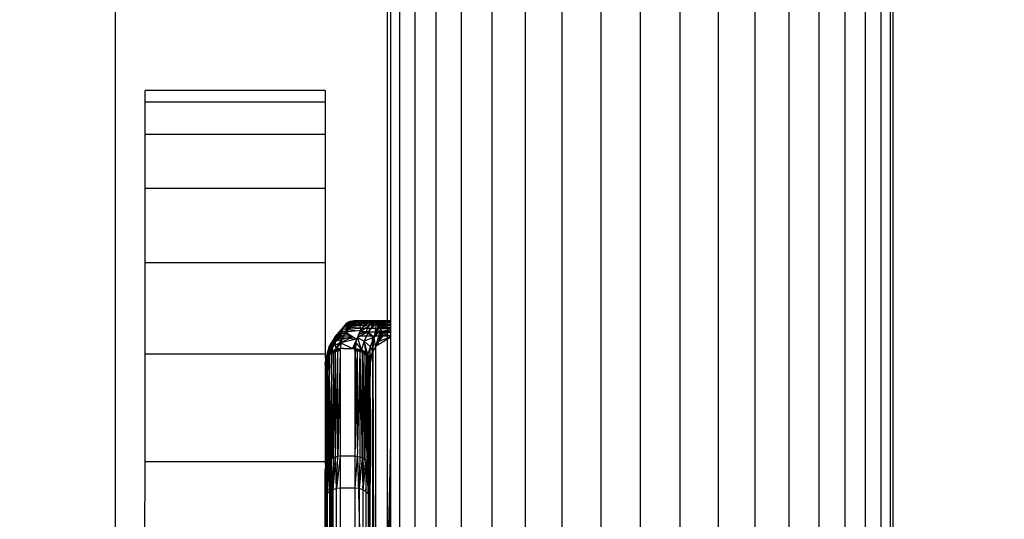
# Model space of a CAD drawing. Units: millimetres. Extents: x 35882 to 44074, y -7225 to 2252.
# Drawn here: x 39644 to 39710, y -5574 to -5540 of the extents above; entities that cross this region are included whole.
import ezdxf

# ---------------------------------------------------------------- set-up
doc = ezdxf.new("R2010")
doc.units = ezdxf.units.MM
doc.layers.add('Strefa bezpieczna', color=8, linetype='Continuous')
doc.dimstyles.get("Standard").update_dxf_attribs({"dimtxt": 180, "dimasz": 200, "dimexe": 0.18, "dimexo": 0.0625, "dimgap": 200, "dimtad": 0, "dimtih": 1, "dimtoh": 1, "dimlfac": 0.001, "dimzin": 0, "dimdsep": 46, "dimtxsty": 'Standard', "dimcen": 0.09, "dimse1": 1, "dimse2": 1, "dimadec": 0, "dimazin": 0, "dimtfac": 1, "dimtdec": 4, "dimtofl": 0, "dimtmove": 0, "dimatfit": 3, "dimfxl": 1, "dimtolj": 1, "dimtzin": 0, "dimarcsym": 0})

# ---------------------------------------------------------------- blocks, each defined once
blk = doc.blocks.new('*D104')
at = {"layer": 'Defpoints', "color": 0}
for p in [(39483.016, 908.713), (36120.903, -7224.999), (41991.808, -7224.999)]:
    blk.add_point(p, dxfattribs=at)
at = {"layer": 'Strefa bezpieczna', "color": 0, "lineweight": -2}
for p, q in [((36120.903, 708.713), (36120.903, -2874.323)), ((36120.903, -7024.999), (36120.903, -3454.323))]:
    blk.add_line(p, q, dxfattribs=at)
at = {"layer": 'Strefa bezpieczna', "color": 0}
for points in [[(36154.237, 708.713), (36087.57, 708.713), (36120.903, 908.713)], [(36087.57, -7024.999), (36154.237, -7024.999), (36120.903, -7224.999)]]:
    blk.add_solid(points, dxfattribs=at)
at = {"layer": 'Strefa bezpieczna', "color": 0, "insert": (36120.903, -3164.323), "char_height": 180, "attachment_point": 5}
blk.add_mtext('\\A1;8.13', dxfattribs=at)
blk = doc.blocks.new('*D105')
at = {"layer": 'Defpoints', "color": 0}
for p in [(39866.308, -1067.245), (36997.548, -5725.999), (39685.808, -5725.999)]:
    blk.add_point(p, dxfattribs=at)
at = {"layer": 'Strefa bezpieczna', "color": 0, "lineweight": -2}
for p, q in [((36997.548, -1267.245), (36997.548, -2874.323)), ((36997.548, -5525.999), (36997.548, -3454.323))]:
    blk.add_line(p, q, dxfattribs=at)
at = {"layer": 'Strefa bezpieczna', "color": 0}
for points in [[(37030.881, -1267.245), (36964.214, -1267.245), (36997.548, -1067.245)], [(36964.214, -5525.999), (37030.881, -5525.999), (36997.548, -5725.999)]]:
    blk.add_solid(points, dxfattribs=at)
at = {"layer": 'Strefa bezpieczna', "color": 0, "insert": (36997.548, -3164.323), "char_height": 180, "attachment_point": 5}
blk.add_mtext('\\A1;4.66', dxfattribs=at)

msp = doc.modelspace()

# ---------------------------------------------------------------- linework, layer by layer
for p, q in [((39683.172, -4959.999), (39683.172, -5649.999)), ((39685.808, -5649.999), (39685.808, -4959.999)), ((39688.444, -4959.999), (39688.444, -5649.999)), ((39691.015, -5649.999), (39691.015, -4959.999)), ((39693.458, -5649.999), (39693.458, -4959.999)), ((39695.712, -4959.999), (39695.712, -5649.999)), ((39697.723, -5649.999), (39697.723, -4959.999)), ((39699.44, -4959.999), (39699.44, -5649.999)), ((39700.822, -5649.999), (39700.822, -4959.999)), ((39702.658, -5576.018), (39702.658, -5033.98)), ((39702.451, -5034.298), (39702.451, -5575.701)), ((39701.834, -5035.214), (39701.834, -5574.784)), ((39680.601, -5649.999), (39680.601, -5340.138)), ((39678.158, -5649.999), (39678.158, -5343.377)), ((39675.904, -5346.11), (39675.904, -5649.999)), ((39673.893, -5649.999), (39673.893, -5348.348)), ((39672.176, -5350.128), (39672.176, -5649.999)), ((39670.795, -5649.999), (39670.795, -5351.752)), ((39669.783, -5649.999), (39669.783, -5352.764)), ((39650.808, -5353.905), (39650.808, -5578.095)), ((39668.958, -5560.36), (39668.958, -5353.905)), ((39669.166, -5353.905), (39669.166, -5560.36)), ((39652.808, -5545.738), (39652.808, -5544.999)), ((39664.808, -5544.999), (39652.808, -5544.999)), ((39664.808, -5544.999), (39664.808, -5545.738)), ((39652.808, -5547.936), (39652.808, -5545.738)), ((39652.808, -5545.738), (39664.808, -5545.738)), ((39664.808, -5545.738), (39664.808, -5547.936)), ((39652.808, -5551.539), (39652.808, -5547.936)), ((39664.808, -5547.936), (39652.808, -5547.936)), ((39664.808, -5547.936), (39664.808, -5551.539)), ((39652.808, -5556.458), (39652.808, -5551.539)), ((39664.808, -5551.539), (39652.808, -5551.539)), ((39664.808, -5551.539), (39664.808, -5556.458)), ((39652.808, -5562.573), (39652.808, -5556.458)), ((39652.808, -5556.458), (39664.808, -5556.458)), ((39664.808, -5556.458), (39664.808, -5562.573)), ((39667.1, -5560.36), (39666.148, -5561.095)), ((39666.148, -5561.095), (39666.917, -5560.36)), ((39666.733, -5560.36), (39666.148, -5561.095)), ((39666.584, -5560.373), (39666.148, -5561.095)), ((39666.446, -5560.41), (39666.148, -5561.095)), ((39666.446, -5560.41), (39666.317, -5560.471)), ((39666.917, -5560.36), (39666.405, -5560.728)), ((39666.733, -5560.36), (39666.405, -5560.728)), ((39666.584, -5560.373), (39666.446, -5560.41)), ((39668.086, -5560.394), (39666.446, -5560.41)), ((39667.895, -5560.494), (39666.446, -5560.41)), ((39666.733, -5560.36), (39666.584, -5560.373)), ((39666.584, -5560.373), (39667.582, -5560.36)), ((39668.086, -5560.394), (39666.584, -5560.373)), ((39666.917, -5560.36), (39666.733, -5560.36)), ((39667.582, -5560.36), (39666.733, -5560.36)), ((39667.1, -5560.36), (39666.917, -5560.36)), ((39667.186, -5560.973), (39667.1, -5560.36)), ((39667.284, -5560.36), (39667.1, -5560.36)), ((39667.468, -5560.36), (39667.284, -5560.36)), ((39667.357, -5560.728), (39667.651, -5560.36)), ((39667.803, -5560.374), (39667.357, -5560.728)), ((39667.651, -5560.36), (39667.468, -5560.36)), ((39668.686, -5560.36), (39667.582, -5560.36)), ((39668.086, -5560.394), (39667.582, -5560.36)), ((39667.651, -5560.36), (39668.434, -5560.36)), ((39667.803, -5560.374), (39667.651, -5560.36)), ((39669.084, -5560.36), (39667.651, -5560.36)), ((39667.651, -5560.36), (39669.166, -5560.392)), ((39667.803, -5560.374), (39667.946, -5560.412)), ((39669.166, -5560.393), (39667.803, -5560.374)), ((39668.086, -5560.394), (39667.895, -5560.494)), ((39669.166, -5560.396), (39667.946, -5560.412)), ((39667.946, -5560.412), (39668.084, -5560.473)), ((39669.166, -5560.402), (39668.084, -5560.473)), ((39668.686, -5560.36), (39668.086, -5560.394)), ((39668.086, -5560.394), (39669.166, -5560.394)), ((39668.958, -5560.36), (39668.434, -5560.36)), ((39669.166, -5560.36), (39668.958, -5560.36)), ((39668.958, -5561.36), (39668.958, -5560.36)), ((39669.166, -5560.374), (39669.084, -5560.36)), ((39669.166, -5560.36), (39669.084, -5560.36)), ((39669.166, -5560.36), (39669.166, -5561.36)), ((39665.772, -5561.081), (39665.079, -5562.054)), ((39665.95, -5560.909), (39665.238, -5562.068)), ((39665.772, -5561.081), (39665.439, -5561.696)), ((39665.441, -5561.439), (39666.014, -5560.775)), ((39665.95, -5560.909), (39665.441, -5561.439)), ((39665.772, -5561.081), (39665.441, -5561.439)), ((39665.526, -5561.714), (39665.95, -5560.909)), ((39666.317, -5560.471), (39665.772, -5561.081)), ((39665.772, -5561.081), (39666.2, -5560.554)), ((39666.098, -5560.656), (39665.772, -5561.081)), ((39666.014, -5560.775), (39665.772, -5561.081)), ((39665.963, -5561.462), (39665.772, -5561.081)), ((39666.148, -5561.095), (39665.772, -5561.081)), ((39665.906, -5561.052), (39665.884, -5561.204)), ((39665.95, -5560.909), (39665.906, -5561.052)), ((39666.385, -5561.067), (39665.906, -5561.052)), ((39666.014, -5560.775), (39665.95, -5560.909)), ((39667.605, -5560.86), (39665.95, -5560.909)), ((39666.822, -5561.015), (39665.95, -5560.909)), ((39666.148, -5561.095), (39665.963, -5561.462)), ((39667.731, -5560.653), (39666.014, -5560.775)), ((39666.098, -5560.656), (39666.014, -5560.775)), ((39667.605, -5560.86), (39666.014, -5560.775)), ((39666.098, -5560.656), (39667.895, -5560.494)), ((39666.2, -5560.554), (39666.098, -5560.656)), ((39667.731, -5560.653), (39666.098, -5560.656)), ((39666.317, -5560.471), (39666.148, -5561.095)), ((39666.405, -5560.728), (39666.148, -5561.095)), ((39666.148, -5561.095), (39667.186, -5560.973)), ((39666.148, -5561.095), (39666.655, -5561.423)), ((39666.317, -5560.471), (39666.2, -5560.554)), ((39667.895, -5560.494), (39666.2, -5560.554)), ((39667.895, -5560.494), (39666.317, -5560.471)), ((39666.903, -5561.585), (39667.121, -5561.095)), ((39666.952, -5561.462), (39667.121, -5561.095)), ((39667.673, -5561.09), (39666.963, -5561.457)), ((39667.186, -5560.973), (39667.007, -5561.36)), ((39667.525, -5561.101), (39667.049, -5561.27)), ((39667.525, -5561.101), (39667.115, -5561.127)), ((39667.121, -5561.095), (39667.186, -5560.973)), ((39667.673, -5561.09), (39667.13, -5561.095)), ((39667.525, -5561.101), (39667.132, -5561.09)), ((39668.084, -5560.473), (39667.133, -5561.087)), ((39667.525, -5561.101), (39667.148, -5561.055)), ((39667.186, -5560.973), (39667.357, -5560.728)), ((39667.357, -5560.728), (39668.084, -5560.473)), ((39667.673, -5561.09), (39667.395, -5561.71)), ((39667.605, -5560.86), (39667.525, -5561.101)), ((39669.166, -5561.101), (39667.525, -5561.101)), ((39667.525, -5561.101), (39667.952, -5561.36)), ((39667.731, -5560.653), (39667.605, -5560.86)), ((39669.166, -5560.86), (39667.605, -5560.86)), ((39668.084, -5560.473), (39667.673, -5561.09)), ((39667.673, -5561.09), (39668.212, -5560.557)), ((39668.077, -5561.442), (39667.673, -5561.09)), ((39667.895, -5560.494), (39667.731, -5560.653)), ((39669.166, -5560.653), (39667.731, -5560.653)), ((39669.166, -5560.494), (39667.895, -5560.494)), ((39668.212, -5560.557), (39668.077, -5561.442)), ((39668.328, -5560.659), (39668.077, -5561.442)), ((39668.077, -5561.442), (39668.429, -5560.778)), ((39668.514, -5560.911), (39668.077, -5561.442)), ((39668.212, -5560.557), (39668.084, -5560.473)), ((39669.166, -5560.49), (39668.084, -5560.473)), ((39668.514, -5560.911), (39668.149, -5562.063)), ((39668.579, -5561.055), (39668.149, -5562.063)), ((39669.166, -5560.51), (39668.212, -5560.557)), ((39668.328, -5560.659), (39668.212, -5560.557)), ((39669.166, -5560.621), (39668.212, -5560.557)), ((39669.166, -5560.655), (39668.328, -5560.659)), ((39668.429, -5560.778), (39668.328, -5560.659)), ((39668.328, -5560.659), (39669.166, -5560.776)), ((39668.514, -5560.911), (39668.429, -5560.778)), ((39669.166, -5560.823), (39668.429, -5560.778)), ((39669.166, -5560.885), (39668.514, -5560.911)), ((39668.579, -5561.055), (39668.514, -5560.911)), ((39669.166, -5560.959), (39668.579, -5561.055)), ((39668.624, -5561.206), (39668.579, -5561.055)), ((39669.166, -5561.076), (39668.579, -5561.055)), ((39665.441, -5561.439), (39665.024, -5562.421)), ((39665.441, -5561.439), (39665.079, -5562.054)), ((39665.079, -5562.054), (39665.439, -5561.696)), ((39665.439, -5561.696), (39665.226, -5562.369)), ((39665.238, -5562.068), (39666.655, -5561.423)), ((39665.441, -5561.439), (39665.238, -5562.068)), ((39665.238, -5562.068), (39665.526, -5561.714)), ((39665.963, -5561.462), (39665.439, -5561.696)), ((39665.439, -5561.696), (39665.504, -5562.239)), ((39665.504, -5562.239), (39665.963, -5561.462)), ((39665.884, -5561.204), (39665.526, -5561.714)), ((39665.526, -5561.714), (39665.884, -5561.36)), ((39666.629, -5561.406), (39665.526, -5561.714)), ((39665.963, -5561.462), (39665.851, -5561.829)), ((39666.794, -5561.61), (39665.851, -5561.829)), ((39666.279, -5561.18), (39665.884, -5561.204)), ((39665.884, -5561.204), (39665.884, -5561.36)), ((39666.473, -5561.305), (39665.884, -5561.204)), ((39665.884, -5561.36), (39666.557, -5561.36)), ((39665.963, -5561.462), (39666.903, -5561.585)), ((39666.655, -5561.423), (39666.794, -5561.513)), ((39666.781, -5561.844), (39666.903, -5561.585)), ((39666.794, -5561.513), (39666.794, -5561.61)), ((39666.794, -5561.513), (39666.903, -5561.585)), ((39666.903, -5561.585), (39666.794, -5561.61)), ((39666.849, -5561.829), (39666.903, -5561.585)), ((39667.007, -5561.36), (39666.903, -5561.585)), ((39666.903, -5561.585), (39666.952, -5561.462)), ((39667.216, -5562.277), (39666.955, -5561.473)), ((39666.958, -5561.466), (39667.395, -5561.71)), ((39667.007, -5561.36), (39667.952, -5561.36)), ((39667.395, -5561.71), (39667.216, -5562.277)), ((39668.077, -5561.442), (39667.395, -5561.71)), ((39667.395, -5561.71), (39667.791, -5562.062)), ((39667.395, -5561.71), (39667.489, -5562.443)), ((39667.643, -5562.609), (39667.395, -5561.71)), ((39668.077, -5561.442), (39667.791, -5562.062)), ((39667.952, -5562.539), (39667.952, -5561.36)), ((39667.952, -5561.36), (39668.958, -5561.36)), ((39667.981, -5562.415), (39668.077, -5561.442)), ((39668.149, -5562.063), (39668.077, -5561.442)), ((39668.624, -5561.206), (39668.149, -5562.063)), ((39668.958, -5561.587), (39668.149, -5562.063)), ((39668.371, -5561.712), (39668.149, -5562.063)), ((39668.371, -5561.712), (39668.624, -5561.206)), ((39668.647, -5561.36), (39668.371, -5561.712)), ((39668.371, -5561.712), (39669.166, -5561.425)), ((39669.166, -5561.16), (39668.624, -5561.206)), ((39668.647, -5561.36), (39668.624, -5561.206)), ((39668.624, -5561.206), (39669.166, -5561.322)), ((39669.166, -5561.36), (39668.647, -5561.36)), ((39668.958, -5561.36), (39669.166, -5561.36)), ((39668.958, -5561.587), (39668.958, -5561.36)), ((39669.166, -5561.465), (39668.958, -5561.587)), ((39668.958, -5576.665), (39668.958, -5561.587)), ((39669.166, -5561.36), (39669.166, -5561.465)), ((39669.166, -5561.465), (39669.166, -5568.45)), ((39665.238, -5562.068), (39664.812, -5563.158)), ((39665.238, -5562.068), (39664.814, -5563.129)), ((39665.079, -5562.054), (39664.856, -5562.853)), ((39664.856, -5562.853), (39665.024, -5562.421)), ((39664.881, -5562.775), (39665.238, -5562.068)), ((39665.024, -5562.421), (39664.881, -5562.775)), ((39665.32, -5562.363), (39664.935, -5562.77)), ((39664.935, -5562.77), (39665.319, -5562.415)), ((39665.32, -5562.363), (39664.936, -5562.718)), ((39665.226, -5562.369), (39664.936, -5562.718)), ((39665.238, -5562.068), (39664.999, -5562.731)), ((39665.079, -5562.054), (39665.005, -5562.572)), ((39665.226, -5562.369), (39665.005, -5562.572)), ((39665.024, -5562.421), (39665.079, -5562.054)), ((39665.238, -5562.068), (39665.024, -5562.421)), ((39665.226, -5562.369), (39665.079, -5562.054)), ((39665.101, -5562.62), (39665.319, -5562.415)), ((39665.22, -5562.526), (39665.319, -5562.415)), ((39665.504, -5562.239), (39665.226, -5562.369)), ((39665.226, -5562.369), (39665.32, -5562.363)), ((39665.238, -5562.516), (39665.238, -5562.068)), ((39665.809, -5562.288), (39665.319, -5562.415)), ((39665.32, -5562.363), (39665.319, -5562.415)), ((39665.319, -5562.415), (39665.354, -5562.45)), ((39665.504, -5562.239), (39665.32, -5562.363)), ((39665.81, -5562.258), (39665.32, -5562.363)), ((39665.809, -5562.288), (39665.32, -5562.363)), ((39665.354, -5562.45), (39665.809, -5562.288)), ((39665.808, -5562.319), (39665.354, -5562.45)), ((39665.499, -5562.394), (39665.354, -5562.45)), ((39665.499, -5562.394), (39665.808, -5562.319)), ((39665.652, -5562.36), (39665.499, -5562.394)), ((39665.499, -5569.435), (39665.652, -5562.36)), ((39665.499, -5569.435), (39665.499, -5562.394)), ((39665.851, -5561.829), (39665.504, -5562.239)), ((39665.814, -5562.197), (39665.504, -5562.239)), ((39665.812, -5562.227), (39665.504, -5562.239)), ((39665.504, -5562.239), (39665.81, -5562.258)), ((39665.808, -5562.349), (39665.651, -5569.401)), ((39665.651, -5569.401), (39665.652, -5562.36)), ((39665.652, -5562.36), (39665.808, -5562.319)), ((39665.808, -5562.349), (39665.652, -5562.36)), ((39665.809, -5562.288), (39665.808, -5562.319)), ((39665.808, -5562.319), (39665.808, -5562.349)), ((39665.808, -5562.349), (39665.808, -5569.39)), ((39665.81, -5562.258), (39665.809, -5562.288)), ((39665.812, -5562.227), (39665.81, -5562.258)), ((39665.814, -5562.197), (39665.812, -5562.227)), ((39665.851, -5561.829), (39665.814, -5562.197)), ((39666.014, -5562.197), (39665.814, -5562.197)), ((39665.851, -5561.829), (39666.615, -5562.197)), ((39666.014, -5562.197), (39666.615, -5562.197)), ((39666.781, -5561.844), (39666.615, -5562.197)), ((39666.815, -5562.197), (39666.615, -5562.197)), ((39666.768, -5562.318), (39666.781, -5561.844)), ((39666.781, -5561.844), (39666.808, -5562.349)), ((39666.808, -5562.319), (39666.809, -5562.288)), ((39666.808, -5562.349), (39666.808, -5562.319)), ((39666.808, -5562.319), (39666.965, -5562.36)), ((39666.808, -5562.349), (39666.965, -5562.36)), ((39666.808, -5562.399), (39666.808, -5562.349)), ((39666.808, -5569.39), (39666.808, -5562.399)), ((39666.808, -5562.399), (39666.89, -5565.711)), ((39666.809, -5562.288), (39666.811, -5562.258)), ((39666.809, -5562.288), (39667.297, -5562.416)), ((39667.298, -5562.364), (39666.809, -5562.288)), ((39666.965, -5562.36), (39666.809, -5562.288)), ((39667.117, -5562.394), (39666.809, -5562.288)), ((39666.811, -5562.258), (39666.812, -5562.227)), ((39667.298, -5562.364), (39666.811, -5562.258)), ((39667.216, -5562.277), (39666.811, -5562.258)), ((39666.812, -5562.227), (39666.815, -5562.197)), ((39666.812, -5562.227), (39667.216, -5562.277)), ((39666.849, -5561.829), (39666.815, -5562.197)), ((39666.815, -5562.197), (39667.216, -5562.277)), ((39666.849, -5561.829), (39667.216, -5562.277)), ((39666.89, -5565.711), (39666.965, -5562.36)), ((39666.965, -5562.36), (39667.117, -5562.394)), ((39666.965, -5568.744), (39666.965, -5562.36)), ((39667.117, -5562.394), (39666.965, -5568.744)), ((39667.117, -5562.394), (39667.262, -5562.45)), ((39667.117, -5562.394), (39667.262, -5569.489)), ((39667.117, -5562.394), (39667.117, -5569.435)), ((39667.117, -5562.394), (39667.297, -5562.416)), ((39667.216, -5562.277), (39667.489, -5562.443)), ((39667.216, -5562.277), (39667.298, -5562.364)), ((39667.297, -5562.416), (39667.262, -5562.45)), ((39667.298, -5562.364), (39667.297, -5562.416)), ((39667.297, -5562.416), (39667.68, -5562.771)), ((39667.68, -5562.719), (39667.297, -5562.416)), ((39667.396, -5562.526), (39667.297, -5562.416)), ((39667.515, -5562.62), (39667.297, -5562.416)), ((39667.68, -5562.719), (39667.298, -5562.364)), ((39667.489, -5562.443), (39667.298, -5562.364)), ((39667.791, -5562.062), (39667.643, -5562.609)), ((39667.791, -5562.062), (39667.762, -5562.832)), ((39667.762, -5562.832), (39667.981, -5562.415)), ((39667.981, -5562.415), (39667.791, -5562.062)), ((39667.981, -5562.415), (39667.87, -5562.766)), ((39667.952, -5562.539), (39667.981, -5562.415)), ((39667.952, -5570.071), (39667.981, -5562.415)), ((39668.149, -5562.063), (39667.981, -5562.415)), ((39667.981, -5562.415), (39668.036, -5577.204)), ((39667.982, -5577.204), (39667.981, -5562.415)), ((39668.149, -5562.063), (39668.15, -5577.204)), ((39652.808, -5569.732), (39652.808, -5562.573)), ((39664.808, -5562.573), (39652.808, -5562.573)), ((39664.808, -5562.573), (39664.821, -5563.131)), ((39664.858, -5563.063), (39664.808, -5569.732)), ((39664.936, -5562.718), (39664.809, -5563.217)), ((39664.809, -5563.217), (39664.935, -5562.77)), ((39664.857, -5562.989), (39664.809, -5563.217)), ((39664.936, -5562.718), (39664.81, -5563.188)), ((39664.812, -5563.158), (39664.936, -5562.718)), ((39664.856, -5562.853), (39664.812, -5563.158)), ((39664.814, -5563.129), (39664.881, -5562.775)), ((39664.856, -5562.853), (39664.814, -5563.129)), ((39664.858, -5563.063), (39664.821, -5563.131)), ((39664.881, -5562.775), (39664.856, -5562.853)), ((39664.856, -5562.853), (39664.866, -5562.823)), ((39664.857, -5562.989), (39664.935, -5562.77)), ((39664.917, -5562.908), (39664.857, -5562.989)), ((39664.858, -5563.063), (39664.857, -5562.989)), ((39664.858, -5570.019), (39664.858, -5563.063)), ((39664.917, -5569.887), (39664.858, -5563.063)), ((39664.866, -5562.823), (39665.005, -5562.572)), ((39664.866, -5562.823), (39664.936, -5562.718)), ((39665.101, -5562.62), (39664.917, -5569.887)), ((39664.917, -5569.887), (39664.999, -5562.731)), ((39664.999, -5562.731), (39664.917, -5562.855)), ((39664.935, -5562.77), (39664.917, -5562.855)), ((39664.917, -5562.908), (39664.917, -5562.855)), ((39664.917, -5569.887), (39664.917, -5562.908)), ((39665.101, -5562.62), (39664.935, -5562.77)), ((39664.936, -5562.718), (39664.935, -5562.77)), ((39664.999, -5562.731), (39664.935, -5562.77)), ((39665.005, -5562.572), (39664.936, -5562.718)), ((39665.101, -5562.62), (39664.999, -5569.765)), ((39665.101, -5562.62), (39664.999, -5562.731)), ((39665.238, -5562.516), (39665.101, -5562.62)), ((39665.101, -5569.657), (39665.101, -5562.62)), ((39665.22, -5563.936), (39665.238, -5562.516)), ((39665.354, -5562.45), (39665.238, -5562.516)), ((39665.354, -5562.45), (39665.239, -5569.554)), ((39665.354, -5569.489), (39665.354, -5562.45)), ((39665.499, -5569.435), (39665.354, -5562.45)), ((39667.262, -5562.45), (39667.396, -5562.526)), ((39667.262, -5562.45), (39667.262, -5569.489)), ((39667.262, -5569.489), (39667.396, -5562.526)), ((39667.396, -5562.526), (39667.515, -5562.62)), ((39667.396, -5569.564), (39667.396, -5562.526)), ((39667.515, -5562.62), (39667.396, -5569.564)), ((39667.489, -5562.443), (39667.643, -5562.609)), ((39667.489, -5562.443), (39667.68, -5562.719)), ((39667.515, -5562.62), (39667.617, -5562.731)), ((39667.515, -5562.62), (39667.617, -5569.765)), ((39667.515, -5562.62), (39667.515, -5569.657)), ((39667.515, -5562.62), (39667.68, -5562.771)), ((39667.617, -5562.731), (39667.699, -5562.855)), ((39667.699, -5569.887), (39667.617, -5562.731)), ((39667.617, -5562.731), (39667.617, -5569.765)), ((39667.617, -5562.731), (39667.68, -5562.771)), ((39667.643, -5562.609), (39667.762, -5562.832)), ((39667.643, -5562.609), (39667.68, -5562.719)), ((39667.68, -5562.719), (39667.68, -5562.771)), ((39667.809, -5563.212), (39667.68, -5562.719)), ((39667.81, -5563.181), (39667.68, -5562.719)), ((39667.762, -5562.832), (39667.68, -5562.719)), ((39667.809, -5563.212), (39667.68, -5562.771)), ((39667.68, -5562.771), (39667.699, -5562.855)), ((39667.699, -5562.855), (39667.759, -5562.989)), ((39667.699, -5562.855), (39667.759, -5570.019)), ((39667.699, -5562.855), (39667.699, -5569.887)), ((39667.808, -5563.244), (39667.699, -5562.855)), ((39667.699, -5562.855), (39667.809, -5563.212)), ((39667.759, -5562.989), (39667.815, -5563.118)), ((39667.759, -5562.989), (39667.759, -5570.019)), ((39667.759, -5562.989), (39667.812, -5564.07)), ((39667.759, -5562.989), (39667.808, -5563.244)), ((39667.87, -5562.766), (39667.762, -5562.832)), ((39667.762, -5562.832), (39667.815, -5563.118)), ((39667.762, -5562.832), (39667.81, -5563.181)), ((39667.812, -5563.149), (39667.762, -5562.832)), ((39667.815, -5563.118), (39667.952, -5562.539)), ((39667.87, -5562.766), (39667.815, -5563.118)), ((39664.808, -5563.246), (39664.821, -5563.131)), ((39664.81, -5563.188), (39664.808, -5563.246)), ((39664.808, -5563.246), (39664.809, -5563.217)), ((39664.808, -5563.276), (39664.808, -5563.246)), ((39664.808, -5563.276), (39664.808, -5569.732)), ((39664.821, -5563.131), (39664.809, -5563.217)), ((39664.81, -5563.188), (39664.809, -5563.217)), ((39664.821, -5563.131), (39664.81, -5563.188)), ((39664.812, -5563.158), (39664.81, -5563.188)), ((39664.814, -5563.129), (39664.812, -5563.158)), ((39667.796, -5563.131), (39667.808, -5563.244)), ((39667.809, -5563.212), (39667.808, -5563.244)), ((39667.809, -5563.212), (39667.808, -5563.276)), ((39667.808, -5563.244), (39667.808, -5563.276)), ((39667.808, -5563.276), (39667.812, -5564.07)), ((39667.81, -5563.181), (39667.809, -5563.212)), ((39667.812, -5563.149), (39667.81, -5563.181)), ((39667.815, -5563.118), (39667.812, -5563.149)), ((39665.101, -5569.657), (39665.22, -5564.351)), ((39665.22, -5563.936), (39665.22, -5564.351)), ((39665.22, -5565.912), (39665.22, -5564.351)), ((39667.808, -5565.487), (39667.812, -5564.07)), ((39666.808, -5569.39), (39666.89, -5565.711)), ((39666.89, -5565.711), (39666.965, -5568.744)), ((39667.808, -5565.487), (39667.811, -5566.945)), ((39665.22, -5565.912), (39665.167, -5569.608)), ((39665.22, -5565.912), (39665.203, -5569.58)), ((39665.239, -5569.554), (39665.22, -5565.912)), ((39667.811, -5566.945), (39667.809, -5569.683)), ((39666.973, -5569.052), (39666.965, -5568.744)), ((39669.166, -5568.45), (39668.958, -5576.665)), ((39669.166, -5568.45), (39669.166, -5570.143)), ((39665.101, -5569.657), (39664.942, -5571.903)), ((39665.101, -5569.657), (39664.999, -5569.765)), ((39665.167, -5569.608), (39665.066, -5580.18)), ((39665.167, -5569.608), (39665.098, -5580.18)), ((39665.101, -5571.743), (39665.22, -5569.564)), ((39665.167, -5569.608), (39665.101, -5569.657)), ((39665.101, -5569.657), (39665.101, -5571.743)), ((39665.203, -5569.58), (39665.155, -5580.18)), ((39665.203, -5569.58), (39665.167, -5569.608)), ((39665.239, -5569.554), (39665.203, -5569.58)), ((39665.308, -5571.621), (39665.22, -5569.564)), ((39665.354, -5569.489), (39665.239, -5569.554)), ((39665.239, -5580.18), (39665.239, -5569.554)), ((39665.499, -5569.435), (39665.308, -5571.621)), ((39665.354, -5569.489), (39665.308, -5571.621)), ((39665.499, -5569.435), (39665.354, -5569.489)), ((39665.651, -5569.401), (39665.499, -5569.435)), ((39665.549, -5571.544), (39665.499, -5569.435)), ((39665.808, -5569.39), (39665.549, -5571.544)), ((39665.549, -5571.544), (39665.651, -5569.401)), ((39665.808, -5569.39), (39665.651, -5569.401)), ((39665.808, -5569.39), (39665.808, -5571.517)), ((39666.808, -5569.39), (39665.808, -5569.39)), ((39666.808, -5571.517), (39666.808, -5569.39)), ((39666.808, -5569.39), (39666.965, -5569.401)), ((39666.808, -5571.517), (39666.965, -5569.401)), ((39666.965, -5569.401), (39666.973, -5569.052)), ((39666.965, -5569.401), (39667.117, -5569.435)), ((39666.965, -5569.401), (39667.248, -5580.18)), ((39667.067, -5571.544), (39666.965, -5569.401)), ((39667.117, -5569.435), (39667.067, -5571.544)), ((39667.262, -5569.489), (39667.067, -5571.544)), ((39667.117, -5569.435), (39667.262, -5569.489)), ((39667.262, -5569.489), (39667.396, -5569.564)), ((39667.262, -5569.489), (39667.308, -5571.621)), ((39667.308, -5571.621), (39667.396, -5569.564)), ((39667.515, -5569.657), (39667.308, -5571.621)), ((39667.396, -5569.564), (39667.515, -5569.657)), ((39667.515, -5569.657), (39667.617, -5569.765)), ((39667.515, -5569.657), (39667.515, -5571.743)), ((39652.787, -5576.584), (39652.808, -5569.732)), ((39652.808, -5569.732), (39664.808, -5569.732)), ((39664.808, -5569.732), (39664.821, -5570.158)), ((39664.821, -5570.158), (39664.808, -5570.218)), ((39664.808, -5572.31), (39664.821, -5570.158)), ((39664.808, -5570.218), (39664.808, -5570.301)), ((39664.808, -5577.76), (39664.808, -5570.301)), ((39664.858, -5570.019), (39664.821, -5570.158)), ((39664.842, -5572.09), (39664.821, -5570.158)), ((39664.917, -5569.887), (39664.842, -5572.09)), ((39664.858, -5570.019), (39664.842, -5572.09)), ((39664.917, -5569.887), (39664.858, -5570.019)), ((39664.999, -5569.765), (39664.917, -5569.887)), ((39664.917, -5569.887), (39664.942, -5571.903)), ((39664.942, -5571.903), (39664.999, -5569.765)), ((39667.515, -5571.743), (39667.617, -5569.765)), ((39667.617, -5569.765), (39667.699, -5569.887)), ((39667.674, -5571.903), (39667.617, -5569.765)), ((39667.699, -5569.887), (39667.674, -5571.903)), ((39667.759, -5570.019), (39667.674, -5571.903)), ((39667.699, -5569.887), (39667.759, -5570.019)), ((39667.759, -5570.019), (39667.796, -5570.158)), ((39667.774, -5572.09), (39667.759, -5570.019)), ((39667.774, -5572.09), (39667.796, -5570.158)), ((39667.808, -5570.301), (39667.774, -5572.09)), ((39667.809, -5569.683), (39667.796, -5570.158)), ((39667.796, -5570.158), (39667.808, -5570.301)), ((39667.808, -5577.204), (39667.808, -5570.301)), ((39667.952, -5570.071), (39667.952, -5574.495)), ((39669.166, -5570.143), (39669.022, -5577.204)), ((39669.166, -5570.143), (39669.166, -5577.204)), ((39665.308, -5571.621), (39665.101, -5571.743)), ((39665.549, -5571.544), (39665.308, -5571.621)), ((39665.308, -5571.621), (39665.308, -5574.39)), ((39665.808, -5571.517), (39665.549, -5571.544)), ((39665.549, -5574.328), (39665.549, -5571.544)), ((39666.808, -5571.517), (39665.808, -5571.517)), ((39665.808, -5571.517), (39665.808, -5574.307)), ((39666.808, -5574.307), (39666.808, -5571.517)), ((39667.067, -5571.544), (39666.808, -5571.517)), ((39667.308, -5571.621), (39667.067, -5571.544)), ((39667.067, -5571.544), (39667.067, -5574.328)), ((39667.515, -5571.743), (39667.308, -5571.621)), ((39667.308, -5571.621), (39667.308, -5574.39)), ((39664.842, -5572.09), (39664.808, -5574.941)), ((39664.842, -5572.09), (39664.808, -5572.31)), ((39664.942, -5571.903), (39664.842, -5572.09)), ((39664.842, -5572.09), (39664.842, -5574.763)), ((39665.101, -5571.743), (39664.942, -5571.903)), ((39664.942, -5571.903), (39664.942, -5574.615)), ((39665.101, -5571.743), (39665.101, -5574.487)), ((39667.674, -5571.903), (39667.515, -5571.743)), ((39667.515, -5571.743), (39667.515, -5574.487)), ((39667.774, -5572.09), (39667.674, -5571.903)), ((39667.674, -5571.903), (39667.674, -5574.615)), ((39667.774, -5574.763), (39667.774, -5572.09)), ((39667.808, -5574.941), (39667.774, -5572.09)), ((39667.808, -5572.31), (39667.774, -5572.09))]:
    msp.add_line(p, q)

# ---------------------------------------------------------------- dimensions: what is measured, and where the dimension line sits
at = {"layer": 'Strefa bezpieczna'}
for base, p1, p2, picture, middle in [((36120.903, -7224.999), (39483.016, 908.713), (41991.808, -7224.999), '*D104', (36120.903, -3164.323)), ((36997.548, -5725.999), (39866.308, -1067.245), (39685.808, -5725.999), '*D105', (36997.548, -3164.323))]:
    dim = msp.add_linear_dim(base=base, p1=p1, p2=p2, angle=90, dimstyle='Standard', dxfattribs=at)
    dim.commit()
    dim.dimension.update_dxf_attribs({"geometry": picture, "text_midpoint": middle, "dimtype": 160})

doc.saveas('drawing.dxf')
